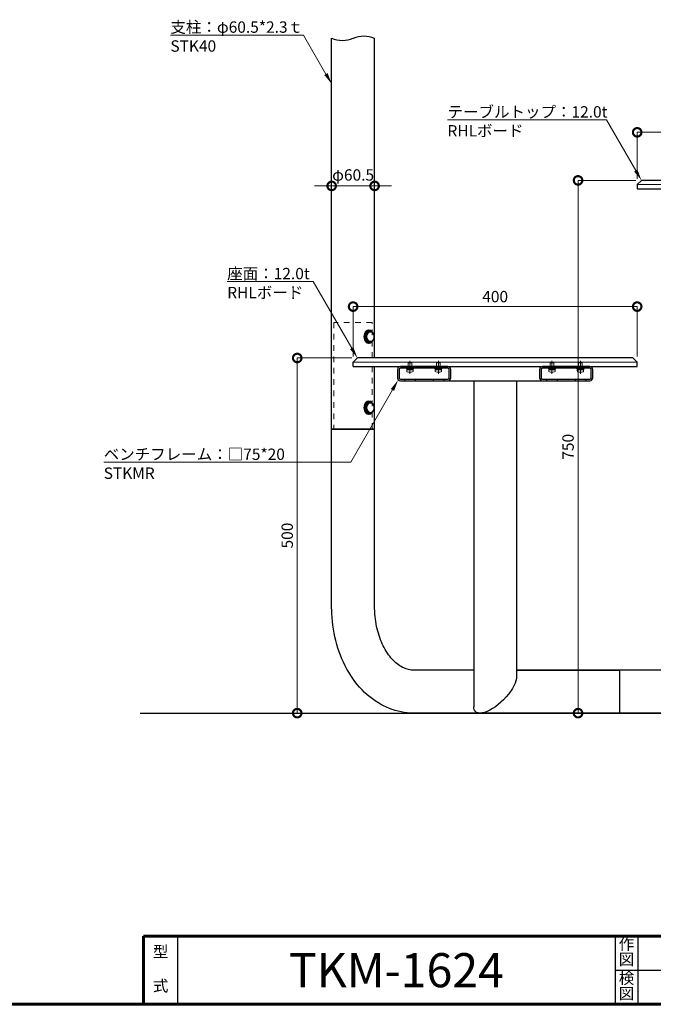
# Model space of a CAD drawing. Extents: x 0 to 420, y 0 to 297.
# Drawn here: x 230 to 342, y 10 to 183 of the extents above; entities that cross this region are included whole.
import ezdxf
from ezdxf.enums import TextEntityAlignment as Align

# ---------------------------------------------------------------- set-up
doc = ezdxf.new("R2010")
doc.units = 0
doc.linetypes.add('CENTER2', pattern=[23, 20, -1, 1, -1])
doc.linetypes.add('DASHED2', pattern=[2, 1, -1])
for name, color, linetype, lineweight in [('GL', 243, 'Continuous', 30), ('中心線', 3, 'CENTER2', 9), ('実線1', 7, 'Continuous', 25), ('実線2', 4, 'Continuous', 15), ('破線', 4, 'DASHED2', 9)]:
    doc.layers.add(name, color=color, linetype=linetype, lineweight=lineweight)
doc.styles.add('MSゴシック', font='MS Gothic.ttf')
doc.styles.add('高さ2MSゴシック', font='MS Gothic.ttf')

# ---------------------------------------------------------------- blocks, each defined once
blk = doc.blocks.new('_DotSmall')
at = {"color": 0, "linetype": 'ByBlock', "const_width": 0.5}
blk.add_lwpolyline([(-0.0625, 0, 1), (0.0625, 0, 1)], format="xyb", close=True, dxfattribs=at)
blk = doc.blocks.new('A3規格図枠')
at = {"layer": '実線1', "lineweight": 60}
for p, q in [((252, 10), (252, 22)), ((252, 22), (410, 22)), ((410, 10), (15, 10))]:
    blk.add_line(p, q, dxfattribs=at)
at = {"layer": '実線1'}
for p, q in [((258, 10), (258, 22)), ((335, 22), (335, 16)), ((339, 22), (339, 16)), ((335, 16), (335, 10)), ((335, 16), (372, 16)), ((339, 16), (339, 10))]:
    blk.add_line(p, q, dxfattribs=at)
at = {"layer": '実線1', "char_height": 2, "attachment_point": 5, "style": 'MSゴシック'}
for s, insert, width, line_spacing_factor in [('作 \\P図', (337, 19), 2.612, 0.803168), ('型 式', (255, 16), 2.6611, 1.8), ('検 図', (337, 13), 2.612, 0.81472)]:
    blk.add_mtext(s, dxfattribs=dict(at, insert=insert, width=width, line_spacing_factor=line_spacing_factor))
at = {"layer": '実線1', "style": 'MSゴシック'}
blk.add_attdef('製品名', text='', height=6, dxfattribs=at).set_placement((296.5, 16), align=Align.MIDDLE_CENTER)
at = {"layer": '実線1', "style": 'MSゴシック', "flags": 8}
for tag, p in [('作図者', (344.5, 19)), ('製作日', (363, 19))]:
    blk.add_attdef(tag, text='', height=2.5, dxfattribs=at).set_placement(p, align=Align.MIDDLE_CENTER)
blk.add_attdef('検図者', text='', height=2.5, dxfattribs=at).set_placement((344.5, 13), align=Align.MIDDLE)

msp = doc.modelspace()

# ---------------------------------------------------------------- linework, layer by layer
at = {"layer": 'GL'}
msp.add_line((251.38, 61.24), (388.88, 61.24), dxfattribs=at)
at = {"layer": '中心線'}
for p, q in [((298.88, 123.21), (298.88, 120.93)), ((303.88, 123.21), (303.88, 120.93)), ((323.88, 123.21), (323.88, 120.93)), ((328.88, 123.21), (328.88, 120.93))]:
    msp.add_line(p, q, dxfattribs=at)
at = {"layer": '実線1', "color": 4, "linetype": 'ByBlock', "lineweight": 9}
for p, q in [((280.14, 180.57), (279.14, 180.57)), ((333.48, 165.65), (332.48, 165.65)), ((281.87, 137.19), (280.87, 137.19)), ((288.46, 105.4), (274.65, 105.4))]:
    msp.add_line(p, q, dxfattribs=at)
at = {"layer": '実線1', "extrusion": (0, 1, 0)}
for p, q in [((285.1, 80.02), (285.1, 179.99)), ((292.66, 123.74), (292.66, 179.99)), ((292.66, 80.02), (292.66, 122.24)), ((310.1, 119.74), (310.1, 62.35)), ((317.66, 119.74), (317.66, 67.74)), ((310.1, 68.8), (299.49, 68.8)), ((347.02, 68.8), (317.66, 68.8)), ((317.66, 68.8), (335.76, 68.8)), ((335.76, 68.8), (335.76, 61.24)), ((347.02, 61.24), (299.49, 61.24)), ((311.21, 61.24), (335.76, 61.24))]:
    msp.add_line(p, q, dxfattribs=at)
at = {"layer": '実線1', "color": 4, "lineweight": 9}
for p, q in [((338.88, 155.24), (338.88, 163.45)), ((338.88, 163.45), (388.88, 163.45)), ((285.1, 155.02), (285.1, 154.02)), ((292.66, 155.02), (292.66, 154.02)), ((338.63, 154.99), (328.47, 154.99)), ((328.47, 154.99), (328.47, 61.24)), ((285.1, 154.02), (282.1, 154.02)), ((285.1, 154.02), (292.66, 154.02)), ((292.66, 154.02), (295.66, 154.02)), ((288.88, 123.99), (288.88, 132.78)), ((288.88, 132.78), (338.88, 132.78)), ((338.88, 123.99), (338.88, 132.78)), ((288.63, 123.74), (279.04, 123.74)), ((279.04, 123.74), (279.04, 61.24)), ((288.63, 61.24), (279.04, 61.24)), ((338.63, 61.24), (328.47, 61.24))]:
    msp.add_line(p, q, dxfattribs=at)
at = {"layer": '実線1'}
for p, q in [((339.63, 154.99), (338.88, 154.24)), ((338.88, 154.24), (338.88, 153.49)), ((388.88, 154.99), (339.63, 154.99)), ((338.88, 153.49), (388.88, 153.49)), ((291.56, 128.61), (291.7, 128.61)), ((291.87, 128.49), (291.7, 128.49)), ((291.87, 126.49), (291.7, 126.49)), ((291.56, 126.36), (291.7, 126.36)), ((288.88, 122.99), (289.63, 123.74)), ((338.13, 123.74), (289.63, 123.74)), ((338.88, 122.99), (338.13, 123.74)), ((288.88, 122.24), (288.88, 122.99)), ((288.88, 122.24), (338.88, 122.24)), ((296.69, 121.74), (296.69, 120.24)), ((296.98, 121.74), (296.98, 120.24)), ((305.57, 122.24), (297.19, 122.24)), ((305.57, 121.95), (297.19, 121.95)), ((305.78, 120.24), (305.78, 121.74)), ((306.07, 120.24), (306.07, 121.74)), ((321.69, 121.74), (321.69, 120.24)), ((321.98, 121.74), (321.98, 120.24)), ((330.57, 122.24), (322.19, 122.24)), ((330.57, 121.95), (322.19, 121.95)), ((330.78, 120.24), (330.78, 121.74)), ((331.07, 120.24), (331.07, 121.74)), ((338.88, 122.24), (338.88, 122.99)), ((297.19, 120.03), (305.57, 120.03)), ((297.19, 119.74), (305.57, 119.74)), ((297.94, 120.03), (297.94, 119.74)), ((299.82, 120.03), (299.82, 119.74)), ((302.94, 120.03), (302.94, 119.74)), ((304.82, 120.03), (304.82, 119.74)), ((305.69, 119.74), (322.07, 119.74)), ((322.19, 120.03), (330.57, 120.03)), ((322.19, 119.74), (330.57, 119.74)), ((322.94, 120.03), (322.94, 119.74)), ((324.82, 120.03), (324.82, 119.74)), ((327.94, 120.03), (327.94, 119.74)), ((329.82, 120.03), (329.82, 119.74)), ((291.56, 116.11), (291.7, 116.11)), ((291.87, 115.99), (291.7, 115.99)), ((291.56, 113.86), (291.7, 113.86)), ((291.87, 113.99), (291.7, 113.99)), ((285.1, 111.24), (292.66, 111.24)), ((292.66, 111.24), (285.1, 111.24)), ((292.66, 111.24), (285.1, 111.24))]:
    msp.add_line(p, q, dxfattribs=at)
at = {"layer": '実線1', "lineweight": 13}
for p, q in [((298.26, 121.95), (298.26, 121.83)), ((299.51, 121.95), (298.26, 121.95)), ((298.26, 121.83), (299.51, 121.83)), ((298.31, 121.83), (298.31, 121.66)), ((298.31, 121.66), (299.46, 121.66)), ((298.32, 121.48), (298.32, 121.61)), ((298.37, 121.66), (299.39, 121.66)), ((298.57, 122.91), (299.19, 122.91)), ((298.57, 121.95), (298.57, 122.91)), ((298.88, 121.66), (298.72, 121.83)), ((298.88, 121.83), (299.04, 121.66)), ((299.19, 121.95), (299.19, 122.91)), ((299.44, 121.48), (299.44, 121.61)), ((299.46, 121.66), (299.46, 121.83)), ((299.51, 121.83), (299.51, 121.95)), ((303.26, 121.95), (303.26, 121.83)), ((304.51, 121.95), (303.26, 121.95)), ((303.26, 121.83), (304.51, 121.83)), ((303.31, 121.83), (303.31, 121.66)), ((303.31, 121.66), (304.46, 121.66)), ((303.32, 121.48), (303.32, 121.61)), ((303.37, 121.66), (304.39, 121.66)), ((303.57, 122.91), (304.19, 122.91)), ((303.57, 121.95), (303.57, 122.91)), ((303.88, 121.66), (303.72, 121.83)), ((303.88, 121.83), (304.04, 121.66)), ((304.19, 121.95), (304.19, 122.91)), ((304.44, 121.48), (304.44, 121.61)), ((304.46, 121.66), (304.46, 121.83)), ((304.51, 121.83), (304.51, 121.95)), ((323.26, 121.95), (323.26, 121.83)), ((324.51, 121.95), (323.26, 121.95)), ((323.26, 121.83), (324.51, 121.83)), ((323.31, 121.83), (323.31, 121.66)), ((323.31, 121.66), (324.46, 121.66)), ((323.32, 121.48), (323.32, 121.61)), ((323.37, 121.66), (324.39, 121.66)), ((323.57, 122.91), (324.19, 122.91)), ((323.57, 121.95), (323.57, 122.91)), ((323.88, 121.66), (323.72, 121.83)), ((323.88, 121.83), (324.04, 121.66)), ((324.19, 121.95), (324.19, 122.91)), ((324.44, 121.48), (324.44, 121.61)), ((324.46, 121.66), (324.46, 121.83)), ((324.51, 121.83), (324.51, 121.95)), ((328.26, 121.95), (328.26, 121.83)), ((329.51, 121.95), (328.26, 121.95)), ((328.26, 121.83), (329.51, 121.83)), ((328.31, 121.83), (328.31, 121.66)), ((328.31, 121.66), (329.46, 121.66)), ((328.32, 121.48), (328.32, 121.61)), ((328.37, 121.66), (329.39, 121.66)), ((328.57, 122.91), (329.19, 122.91)), ((328.57, 121.95), (328.57, 122.91)), ((328.88, 121.66), (328.72, 121.83)), ((328.88, 121.83), (329.04, 121.66)), ((329.19, 121.95), (329.19, 122.91)), ((329.44, 121.48), (329.44, 121.61)), ((329.46, 121.66), (329.46, 121.83)), ((329.51, 121.83), (329.51, 121.95))]:
    msp.add_line(p, q, dxfattribs=at)
at = {"layer": '実線1', "color": 4, "linetype": 'ByBlock', "lineweight": 9}
for points in [[(256.72, 180.57), (279.14, 180.57)], [(284.1, 173.71), (280.14, 180.57)], [(305.49, 165.65), (332.48, 165.65)], [(338.63, 156.72), (333.48, 165.65)], [(266.72, 137.19), (280.87, 137.19)], [(288.63, 125.47), (281.87, 137.19)], [(295.8, 118.12), (288.46, 105.4)], [(244.98, 105.4), (274.65, 105.4)]]:
    msp.add_lwpolyline(points, dxfattribs=at)
at = {"layer": '実線1'}
for centre, radius, start, end in [((290.77, 175.41), 4.95, 67.5623, 112.4377), ((286.99, 184.57), 4.95, 247.5623, 292.4377), ((297.19, 121.74), 0.5, 90, 180), ((297.19, 121.74), 0.213, 90, 180), ((305.57, 121.74), 0.5, 0, 90), ((305.57, 121.74), 0.213, 0, 90), ((322.19, 121.74), 0.5, 90, 180), ((322.19, 121.74), 0.213, 90, 180), ((330.57, 121.74), 0.5, 0, 90), ((330.57, 121.74), 0.213, 0, 90), ((297.19, 120.24), 0.5, 180, 270), ((297.19, 120.24), 0.213, 180, 270), ((305.57, 120.24), 0.5, 270, 0), ((305.57, 120.24), 0.213, 270, 0), ((322.19, 120.24), 0.5, 180, 270), ((322.19, 120.24), 0.213, 180, 270), ((330.57, 120.24), 0.5, 270, 0), ((330.57, 120.24), 0.213, 270, 0)]:
    msp.add_arc(centre, radius, start, end, dxfattribs=at)
at = {"layer": '実線1', "lineweight": 13}
for centre, radius, start, end in [((298.37, 121.61), 0.0492, 90, 180), ((298.51, 121.48), 0.187, 180, 241.7685), ((298.88, 122.97), 1.72, 254.3609, 285.6391), ((299.26, 121.48), 0.187, 298.2315, 360), ((299.39, 121.61), 0.0492, 0, 90), ((303.37, 121.61), 0.0492, 90, 180), ((303.51, 121.48), 0.187, 180, 241.7685), ((303.88, 122.97), 1.72, 254.3609, 285.6391), ((304.26, 121.48), 0.187, 298.2315, 360), ((304.39, 121.61), 0.0492, 0, 90), ((323.37, 121.61), 0.0492, 90, 180), ((323.51, 121.48), 0.187, 180, 241.7685), ((323.88, 122.97), 1.72, 254.3609, 285.6391), ((324.26, 121.48), 0.187, 298.2315, 360), ((324.39, 121.61), 0.0492, 0, 90), ((328.37, 121.61), 0.0492, 90, 180), ((328.51, 121.48), 0.187, 180, 241.7685), ((328.88, 122.97), 1.72, 254.3609, 285.6391), ((329.26, 121.48), 0.187, 298.2315, 360), ((329.39, 121.61), 0.0492, 0, 90)]:
    msp.add_arc(centre, radius, start, end, dxfattribs=at)
at = {"layer": '実線1'}
for centre, start_param, end_param in [((291.56, 127.49), 0, 3.141593), ((291.7, 127.49), 5.626816, 10.081147), ((291.56, 114.99), 0, 3.141593), ((291.7, 114.99), 5.626816, 10.081147)]:
    msp.add_ellipse(centre, major_axis=(0, 1.12), ratio=0.707107, start_param=start_param, end_param=end_param, dxfattribs=at)
for centre, major_axis, ratio in [((291.87, 127.49), (0, 1), 0.68059), ((291.94, 127.49), (0, 0.875), 0.707107), ((291.87, 114.99), (0, 1), 0.68059), ((291.94, 114.99), (0, 0.875), 0.707107)]:
    msp.add_ellipse(centre, major_axis=major_axis, ratio=ratio, dxfattribs=at)
at = {"layer": '実線1', "extrusion": (1.22465e-16, -5.54668e-31, -1)}
msp.add_ellipse((313.88, 65.02), major_axis=(-3.49, -3.49), ratio=0.414214, start_param=3.517961, end_param=6.675884, dxfattribs=at)
at = {"layer": '実線1'}
for points, knots in [([(299.49, 61.24), (298.04, 61.24), (296.6, 61.52), (293.84, 62.61), (292.53, 63.44), (290.1, 65.58), (289.01, 66.93), (287.22, 69.94), (286.52, 71.6), (285.52, 75.09), (285.22, 76.92), (285.11, 79.19), (285.1, 79.6), (285.1, 80.02)], [3.141593, 3.141593, 3.141593, 3.141593, 3.413309, 3.413309, 3.699227, 3.699227, 4.013386, 4.013386, 4.327546, 4.327546, 4.641705, 4.641705, 4.712389, 4.712389, 4.712389, 4.712389]), ([(299.49, 68.8), (298.94, 68.8), (298.38, 68.92), (297.2, 69.46), (296.57, 69.9), (295.39, 71.11), (294.83, 71.87), (293.89, 73.63), (293.5, 74.62), (292.93, 76.77), (292.75, 77.92), (292.67, 79.4), (292.66, 79.71), (292.66, 80.02)], [3.141593, 3.141593, 3.141593, 3.141593, 3.455752, 3.455752, 3.769911, 3.769911, 4.066496, 4.066496, 4.351389, 4.351389, 4.637099, 4.637099, 4.712389, 4.712389, 4.712389, 4.712389])]:
    msp.add_open_spline(points, degree=3, knots=knots, dxfattribs=at)
msp.add_open_spline([(310.1, 80.02), (310.1, 79.94), (310.1, 79.86), (310.1, 79.78)], degree=3, dxfattribs=at)
at = {"layer": '実線1', "color": 4}
for points in [[(284.39, 173.88), (285.1, 171.98), (283.81, 173.54)], [(338.92, 156.89), (339.63, 154.99), (338.34, 156.55)], [(288.92, 125.64), (289.63, 123.74), (288.34, 125.3)], [(295.51, 118.28), (296.8, 119.85), (296.09, 117.95)]]:
    msp.add_solid(points, dxfattribs=at)
at = {"layer": '実線2'}
for p, q in [((388.88, 154.24), (338.88, 154.24)), ((288.88, 122.99), (338.88, 122.99))]:
    msp.add_line(p, q, dxfattribs=at)
for centre, major_axis, ratio, start_param, end_param in [((291.7, 127.49), (0, 1), 0.68059, 0, 3.141593), ((291.87, 127.49), (0, 0.875), 0.707107, 6.226011, 9.481952), ((291.7, 114.99), (0, 1), 0.68059, 0, 3.141593), ((291.87, 114.99), (0, 0.875), 0.707107, 6.226011, 9.481952)]:
    msp.add_ellipse(centre, major_axis=major_axis, ratio=ratio, start_param=start_param, end_param=end_param, dxfattribs=at)
at = {"layer": '破線'}
for p, q in [((292.26, 129.99), (285.51, 129.99)), ((285.51, 129.99), (285.51, 111.24)), ((292.26, 123.74), (292.26, 129.99)), ((292.26, 111.24), (292.26, 122.24))]:
    msp.add_line(p, q, dxfattribs=at)

# ---------------------------------------------------------------- block references
at = {"layer": '実線1'}
ref = msp.add_blockref('A3規格図枠', (0, 0), dxfattribs=at)
ref.add_attrib('製品名', 'TKM-1624', dxfattribs={"height": 6, "style": 'MSゴシック'}).set_placement((296.5, 16), align=Align.MIDDLE_CENTER)
at = {"layer": '実線1', "color": 4, "lineweight": 9, "xscale": 3, "yscale": 3, "zscale": 3}
for p, rotation in [((338.88, 163.45), 180), ((292.66, 154.02), 180), ((328.47, 154.99), 90), ((288.88, 132.78), 180), ((279.04, 123.74), 90), ((279.04, 61.24), 270), ((328.47, 61.24), 270)]:
    msp.add_blockref('_DotSmall', p, dxfattribs=dict(at, rotation=rotation))
for p in [(285.1, 154.02), (338.88, 132.78)]:
    msp.add_blockref('_DotSmall', p, dxfattribs=at)

# ---------------------------------------------------------------- texts
at = {"layer": '実線1', "color": 4, "char_height": 2, "style": '高さ2MSゴシック'}
for s, insert, attachment_point in [('支柱：φ60.5*2.3ｔ\\PSTK40', (256.72, 182.97), 1), ('テーブルトップ：12.0t\\PRHLボード', (305.49, 168.05), 1), ('φ60.5', (288.88, 155.69), 5), ('座面：12.0t\\PRHLボード', (266.72, 139.59), 1), ('400', (313.88, 134.28), 5), ('ベンチフレーム：□75*20\\PSTKMR', (244.98, 107.8), 1)]:
    msp.add_mtext(s, dxfattribs=dict(at, insert=insert, attachment_point=attachment_point))
at = {"layer": '実線1', "color": 4, "char_height": 2, "attachment_point": 5, "rotation": 90, "style": '高さ2MSゴシック'}
for s, insert in [('750', (326.97, 108.11)), ('500', (277.54, 92.49))]:
    msp.add_mtext(s, dxfattribs=dict(at, insert=insert))

doc.saveas('drawing.dxf')
